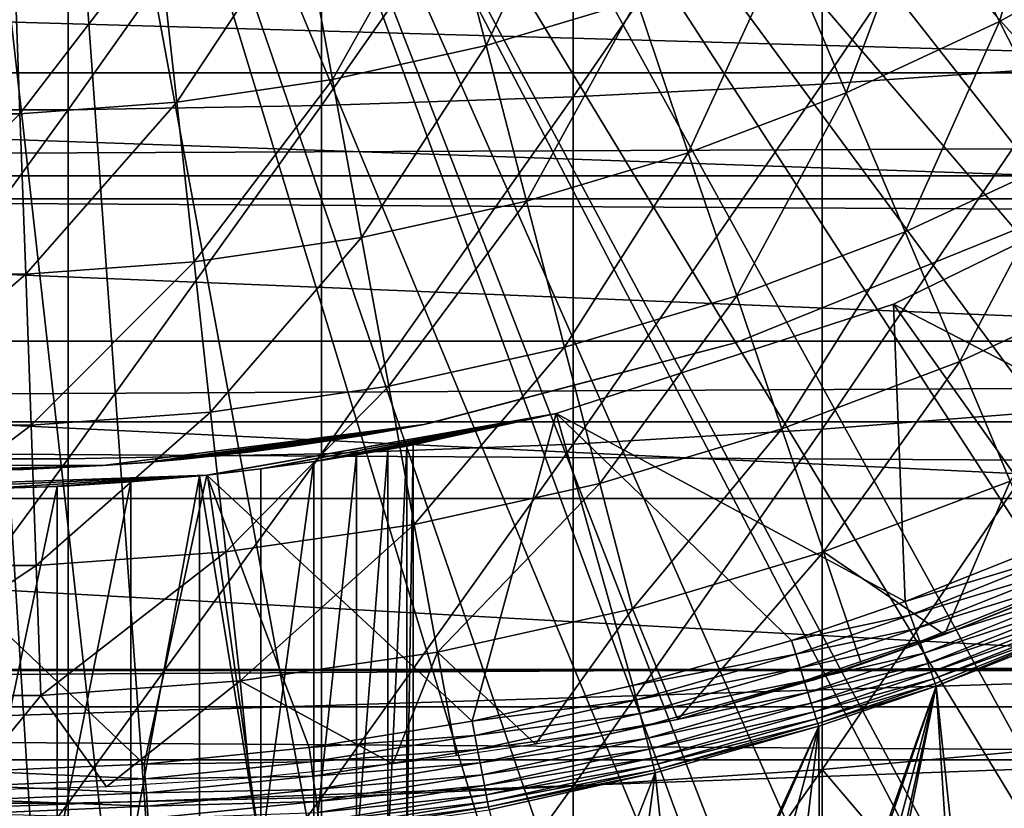
# Model space of a CAD drawing. Extents: x 0 to 340, y 0 to 1169.
# Drawn here: x 70 to 76, y 78 to 83 of the extents above; entities that cross this region are included whole.
import ezdxf

# ---------------------------------------------------------------- set-up
doc = ezdxf.new("R2010")
doc.units = 0
doc.header["$MEASUREMENT"] = 0
doc.layers.get('0').update_dxf_attribs({"linetype": 'CONTINUOUS'})

msp = doc.modelspace()

# ---------------------------------------------------------------- linework, layer by layer
for points in [[(73.054298, 88.138344, 0.052415), (84.095306, 81.703072, 0.052415), (72.81488, 87.624908, 0.052415)], [(73.054298, 88.138344, 0.052415), (84.537689, 82.595833, 0.052415), (84.095306, 81.703072, 0.052415)], [(72.81488, 87.624908, 0.052415), (83.116287, 80.009338, 0.052415), (72.489952, 87.160942, 0.052415)], [(72.81488, 87.624908, 0.052415), (84.095306, 81.703072, 0.052415), (83.618889, 80.836533, 0.052415)], [(72.81488, 87.624908, 0.052415), (83.618889, 80.836533, 0.052415), (83.116287, 80.009338, 0.052415)], [(72.489952, 87.160942, 0.052415), (82.541649, 79.1539, 0.052415), (72.089363, 86.760277, 0.052415)], [(72.489952, 87.160942, 0.052415), (83.116287, 80.009338, 0.052415), (82.541649, 79.1539, 0.052415)], [(72.089363, 86.760277, 0.052415), (80.213028, 76.415779, 0.052415), (71.625298, 86.435318, 0.052415)], [(72.089363, 86.760277, 0.052415), (82.541649, 79.1539, 0.052415), (82.018761, 78.446632, 0.052415)], [(72.089363, 86.760277, 0.052415), (82.018761, 78.446632, 0.052415), (81.472252, 77.769989, 0.052415)], [(81.472252, 77.769989, 0.052415), (80.811272, 77.026367, 0.052415), (72.089363, 86.760277, 0.052415)], [(72.089363, 86.760277, 0.052415), (80.811272, 77.026367, 0.052415), (80.213028, 76.415779, 0.052415)], [(71.625298, 86.435318, 0.052415), (78.100731, 74.656837, 0.052415), (71.11187, 86.195953, 0.052415)], [(78.882187, 75.24192, 0.052415), (78.100731, 74.656837, 0.052415), (71.625298, 86.435318, 0.052415)], [(71.625298, 86.435318, 0.052415), (80.213028, 76.415779, 0.052415), (79.502403, 75.759407, 0.052415)], [(71.625298, 86.435318, 0.052415), (79.502403, 75.759407, 0.052415), (78.882187, 75.24192, 0.052415)], [(71.11187, 86.195953, 0.052415), (75.842949, 73.33577, 0.052415), (70.564659, 86.049316, 0.052415)], [(71.11187, 86.195953, 0.052415), (78.100731, 74.656837, 0.052415), (77.493874, 74.250343, 0.052415)], [(71.11187, 86.195953, 0.052415), (77.493874, 74.250343, 0.052415), (77.36776, 74.17083, 0.052415)], [(77.36776, 74.17083, 0.052415), (76.614807, 73.729988, 0.052415), (71.11187, 86.195953, 0.052415)], [(71.11187, 86.195953, 0.052415), (76.614807, 73.729988, 0.052415), (76.05983, 73.44091, 0.052415)], [(71.11187, 86.195953, 0.052415), (76.05983, 73.44091, 0.052415), (75.842949, 73.33577, 0.052415)], [(70.564659, 86.049316, 0.052415), (71.563622, 72.091942, 0.052415), (70.000298, 85.999969, 0.052415)], [(70.564659, 86.049316, 0.052415), (75.842949, 73.33577, 0.052415), (75.053238, 72.9897, 0.052415)], [(75.053238, 72.9897, 0.052415), (74.589272, 72.812202, 0.052415), (70.564659, 86.049316, 0.052415)], [(70.564659, 86.049316, 0.052415), (74.589272, 72.812202, 0.052415), (73.088959, 72.3629, 0.052415)], [(70.564659, 86.049316, 0.052415), (73.088959, 72.3629, 0.052415), (71.563622, 72.091942, 0.052415)], [(70.000298, 85.999969, 0.052415), (71.563622, 72.091942, 0.052415), (70.874557, 72.028641, 0.052415)], [(70.000298, 85.999969, 0.052415), (70.874557, 72.028641, 0.052415), (70.000298, 71.999908, 0.052415)], [(74.852638, 84.156387, 87.464233), (74.852638, 82.230927, 86.981621), (76.205383, 84.234123, 87.121536)], [(76.205383, 84.234123, 87.121536), (74.852638, 82.230927, 86.981621), (76.205383, 82.323914, 86.642754)], [(73.480324, 84.09774, 87.722473), (73.480324, 82.160828, 87.236992), (74.852638, 84.156387, 87.464233)], [(74.852638, 84.156387, 87.464233), (73.480324, 82.160828, 87.236992), (74.852638, 82.230927, 86.981621)], [(72.093941, 84.058517, 87.89521), (72.093941, 82.113861, 87.407799), (73.480324, 84.09774, 87.722473)], [(73.480324, 84.09774, 87.722473), (72.093941, 82.113861, 87.407799), (73.480324, 82.160828, 87.236992)], [(70.69912, 84.038849, 87.98175), (70.69912, 82.090378, 87.493378), (72.093941, 84.058517, 87.89521)], [(72.093941, 84.058517, 87.89521), (70.69912, 82.090378, 87.493378), (72.093941, 82.113861, 87.407799)], [(69.301483, 84.038849, 87.98175), (69.301483, 82.090378, 87.493378), (70.69912, 84.038849, 87.98175)], [(70.69912, 84.038849, 87.98175), (69.301483, 82.090378, 87.493378), (70.69912, 82.090378, 87.493378)], [(76.18293, 83.786133, 56.977871), (75.828339, 82.576042, 57.776089), (75.426018, 83.364609, 56.977871)], [(76.18293, 83.786133, 56.977871), (76.641373, 83.028793, 57.776089), (75.828339, 82.576042, 57.776089)], [(73.000572, 82.44371, 56.977871), (72.765648, 83.348633, 56.238312), (73.530731, 83.577164, 56.238312)], [(73.000572, 82.44371, 56.977871), (73.530731, 83.577164, 56.238312), (73.830643, 82.691673, 56.977871)], [(72.154709, 82.256561, 56.977871), (71.986023, 83.17614, 56.238312), (72.765648, 83.348633, 56.238312)], [(72.154709, 82.256561, 56.977871), (72.765648, 83.348633, 56.238312), (73.000572, 82.44371, 56.977871)], [(75.426018, 83.364609, 56.977871), (74.984619, 82.183479, 57.776089), (74.640549, 82.999229, 56.977871)], [(75.426018, 83.364609, 56.977871), (75.828339, 82.576042, 57.776089), (74.984619, 82.183479, 57.776089)], [(71.297501, 82.131271, 56.977871), (71.19593, 83.060623, 56.238312), (71.986023, 83.17614, 56.238312)], [(71.297501, 82.131271, 56.977871), (71.986023, 83.17614, 56.238312), (72.154709, 82.256561, 56.977871)], [(70.433456, 82.068443, 56.977871), (70.399551, 83.002693, 56.238312), (71.19593, 83.060623, 56.238312)], [(70.433456, 82.068443, 56.977871), (71.19593, 83.060623, 56.238312), (71.297501, 82.131271, 56.977871)], [(76.206451, 81.834908, 58.629669), (75.828339, 82.576042, 57.776089), (76.641373, 83.028793, 57.776089)], [(69.567139, 82.068443, 56.977871), (70.399551, 83.002693, 56.238312), (70.433456, 82.068443, 56.977871)], [(74.640549, 82.999229, 56.977871), (74.114662, 81.853271, 57.776089), (73.830643, 82.691673, 56.977871)], [(74.640549, 82.999229, 56.977871), (74.984619, 82.183479, 57.776089), (74.114662, 81.853271, 57.776089)], [(59.529831, 82.887169, 76.370903), (80.470772, 82.887169, 76.370903), (80.127586, 82.292801, 77.361137)], [(59.529831, 82.887169, 76.370903), (80.127586, 82.292801, 77.361137), (59.873009, 82.292801, 77.361137)], [(41.067299, 81.726433, 74.18013), (298.933289, 81.726433, 74.18013), (298.933289, 82.826263, 72.609467)], [(41.067299, 81.726433, 74.18013), (298.933289, 82.826263, 72.609467), (41.067299, 82.826263, 72.609467)], [(41.067299, 82.826263, 61.60947), (298.933289, 82.826263, 61.60947), (298.933289, 81.726433, 60.038799)], [(41.067299, 82.826263, 61.60947), (298.933289, 81.726433, 60.038799), (41.067299, 81.726433, 60.038799)], [(73.830643, 82.691673, 56.977871), (73.223038, 81.586838, 57.776089), (73.000572, 82.44371, 56.977871)], [(73.830643, 82.691673, 56.977871), (74.114662, 81.853271, 57.776089), (73.223038, 81.586838, 57.776089)], [(75.307999, 81.416847, 58.629669), (74.984619, 82.183479, 57.776089), (75.828339, 82.576042, 57.776089)], [(75.307999, 81.416847, 58.629669), (75.828339, 82.576042, 57.776089), (76.206451, 81.834908, 58.629669)], [(73.000572, 82.44371, 56.977871), (72.314461, 81.385849, 57.776089), (72.154709, 82.256561, 56.977871)], [(73.000572, 82.44371, 56.977871), (73.223038, 81.586838, 57.776089), (72.314461, 81.385849, 57.776089)], [(74.852638, 82.230927, 86.981621), (74.852638, 80.328941, 86.413551), (76.205383, 82.323914, 86.642754)], [(76.205383, 82.323914, 86.642754), (74.852638, 80.328941, 86.413551), (76.205383, 80.436943, 86.079163)], [(59.873009, 82.292801, 77.361137), (80.127586, 82.292801, 77.361137), (79.727364, 81.599586, 78.284912)], [(59.873009, 82.292801, 77.361137), (79.727364, 81.599586, 78.284912), (60.273239, 81.599586, 78.284912)], [(72.154709, 82.256561, 56.977871), (71.393677, 81.251259, 57.776089), (71.297501, 82.131271, 56.977871)], [(72.154709, 82.256561, 56.977871), (72.314461, 81.385849, 57.776089), (71.393677, 81.251259, 57.776089)], [(73.480324, 82.160828, 87.236992), (73.480324, 80.24752, 86.66552), (74.852638, 82.230927, 86.981621)], [(74.852638, 82.230927, 86.981621), (73.480324, 80.24752, 86.66552), (74.852638, 80.328941, 86.413551)], [(72.093941, 82.113861, 87.407799), (72.093941, 80.193039, 86.834084), (73.480324, 82.160828, 87.236992)], [(73.480324, 82.160828, 87.236992), (72.093941, 80.193039, 86.834084), (73.480324, 80.24752, 86.66552)], [(74.381599, 81.065178, 58.629669), (74.114662, 81.853271, 57.776089), (74.984619, 82.183479, 57.776089)], [(74.381599, 81.065178, 58.629669), (74.984619, 82.183479, 57.776089), (75.307999, 81.416847, 58.629669)], [(71.297501, 82.131271, 56.977871), (70.465584, 81.183792, 57.776089), (70.433456, 82.068443, 56.977871)], [(71.297501, 82.131271, 56.977871), (71.393677, 81.251259, 57.776089), (70.465584, 81.183792, 57.776089)], [(70.69912, 82.090378, 87.493378), (70.69912, 80.165741, 86.918518), (72.093941, 82.113861, 87.407799)], [(72.093941, 82.113861, 87.407799), (70.69912, 80.165741, 86.918518), (72.093941, 80.193039, 86.834084)], [(69.301483, 82.090378, 87.493378), (69.301483, 80.165741, 86.918518), (70.69912, 82.090378, 87.493378)], [(70.69912, 82.090378, 87.493378), (69.301483, 80.165741, 86.918518), (70.69912, 80.165741, 86.918518)], [(70.433456, 82.068443, 56.977871), (70.465584, 81.183792, 57.776089), (69.535019, 81.183792, 57.776089)], [(70.433456, 82.068443, 56.977871), (69.535019, 81.183792, 57.776089), (69.567139, 82.068443, 56.977871)], [(76.992767, 80.112343, 50.052422), (77.000298, 81.875557, 50.052422), (75.244789, 81.019402, 50.052422)], [(75.244789, 81.019402, 5.052418), (75.244789, 81.019402, 50.052422), (77.000298, 81.875557, 5.052418)], [(77.000298, 81.875557, 5.052418), (75.244789, 81.019402, 50.052422), (77.000298, 81.875557, 50.052422)], [(73.432129, 80.781464, 58.629669), (73.223038, 81.586838, 57.776089), (74.114662, 81.853271, 57.776089)], [(73.432129, 80.781464, 58.629669), (74.114662, 81.853271, 57.776089), (74.381599, 81.065178, 58.629669)], [(75.609329, 80.702538, 59.535069), (75.307999, 81.416847, 58.629669), (76.206451, 81.834908, 58.629669)], [(75.609329, 80.702538, 59.535069), (76.206451, 81.834908, 58.629669), (76.5588, 81.144211, 59.535069)], [(41.067299, 80.370659, 75.53595), (298.933289, 80.370659, 75.53595), (298.933289, 81.726433, 74.18013)], [(41.067299, 80.370659, 75.53595), (298.933289, 81.726433, 74.18013), (41.067299, 81.726433, 74.18013)], [(41.067299, 81.726433, 60.038799), (298.933289, 81.726433, 60.038799), (298.933289, 80.370659, 58.68298)], [(41.067299, 81.726433, 60.038799), (298.933289, 80.370659, 58.68298), (41.067299, 80.370659, 58.68298)], [(60.273239, 81.599586, 78.284912), (79.727364, 81.599586, 78.284912), (79.27433, 80.814842, 79.13237)], [(60.273239, 81.599586, 78.284912), (79.27433, 80.814842, 79.13237), (60.726269, 80.814842, 79.13237)], [(72.464592, 80.567482, 58.629669), (72.314461, 81.385849, 57.776089), (73.223038, 81.586838, 57.776089)], [(72.464592, 80.567482, 58.629669), (73.223038, 81.586838, 57.776089), (73.432129, 80.781464, 58.629669)], [(74.380302, 80.808037, 58.901272), (74.380302, 80.808037, 14.10947), (76.031281, 81.476448, 14.10947)], [(74.380302, 80.808037, 58.901272), (76.031281, 81.476448, 14.10947), (76.031281, 81.476448, 58.901272)], [(71.484093, 80.424072, 58.629669), (71.393677, 81.251259, 57.776089), (72.314461, 81.385849, 57.776089)], [(71.484093, 80.424072, 58.629669), (72.314461, 81.385849, 57.776089), (72.464592, 80.567482, 58.629669)], [(74.630341, 80.330849, 59.535069), (74.381599, 81.065178, 58.629669), (75.307999, 81.416847, 58.629669)], [(74.630341, 80.330849, 59.535069), (75.307999, 81.416847, 58.629669), (75.609329, 80.702538, 59.535069)], [(70.495758, 80.35231, 58.629669), (70.465584, 81.183792, 57.776089), (71.393677, 81.251259, 57.776089)], [(70.495758, 80.35231, 58.629669), (71.393677, 81.251259, 57.776089), (71.484093, 80.424072, 58.629669)], [(69.504829, 80.35231, 58.629669), (69.535019, 81.183792, 57.776089), (70.465584, 81.183792, 57.776089)], [(69.504829, 80.35231, 58.629669), (70.465584, 81.183792, 57.776089), (70.495758, 80.35231, 58.629669)], [(75.88739, 80.04332, 60.488522), (75.609329, 80.702538, 59.535069), (76.5588, 81.144211, 59.535069)], [(73.626968, 80.031036, 59.535069), (73.432129, 80.781464, 58.629669), (74.381599, 81.065178, 58.629669)], [(73.626968, 80.031036, 59.535069), (74.381599, 81.065178, 58.629669), (74.630341, 80.330849, 59.535069)], [(73.387207, 80.41584, 50.052422), (75.308907, 79.379799, 50.052422), (75.244789, 81.019402, 50.052422)], [(73.387207, 80.41584, 5.052418), (73.387207, 80.41584, 50.052422), (75.244789, 81.019402, 5.052418)], [(75.244789, 81.019402, 5.052418), (73.387207, 80.41584, 50.052422), (75.244789, 81.019402, 50.052422)], [(75.244789, 81.019402, 50.052422), (75.308907, 79.379799, 50.052422), (76.164284, 79.721931, 50.052422)], [(75.244789, 81.019402, 50.052422), (76.164284, 79.721931, 50.052422), (76.992767, 80.112343, 50.052422)], [(60.726269, 80.814842, 79.13237), (79.27433, 80.814842, 79.13237), (78.773323, 79.947113, 79.894508)], [(60.726269, 80.814842, 79.13237), (78.773323, 79.947113, 79.894508), (61.22728, 79.947113, 79.894508)], [(72.697678, 80.364227, 24.72823), (74.380302, 80.808037, 58.901272), (72.65741, 80.356239, 25.088831)], [(72.65741, 80.356239, 25.088831), (74.380302, 80.808037, 58.901272), (72.65741, 80.356239, 58.901272)], [(74.380302, 80.808037, 14.10947), (72.689507, 80.362556, 24.36834), (72.65741, 80.356239, 24.1301)], [(74.380302, 80.808037, 14.10947), (72.65741, 80.356239, 24.1301), (72.65741, 80.356239, 14.10947)], [(72.697678, 80.364227, 24.72823), (72.689507, 80.362556, 24.36834), (74.380302, 80.808037, 14.10947)], [(72.697678, 80.364227, 24.72823), (74.380302, 80.808037, 14.10947), (74.380302, 80.808037, 58.901272)], [(72.6045, 79.804779, 59.535069), (72.464592, 80.567482, 58.629669), (73.432129, 80.781464, 58.629669)], [(72.6045, 79.804779, 59.535069), (73.432129, 80.781464, 58.629669), (73.626968, 80.031036, 59.535069)], [(74.859871, 79.653137, 60.488522), (74.630341, 80.330849, 59.535069), (75.609329, 80.702538, 59.535069)], [(74.859871, 79.653137, 60.488522), (75.609329, 80.702538, 59.535069), (75.88739, 80.04332, 60.488522)], [(71.568329, 79.653381, 59.535069), (71.484093, 80.424072, 58.629669), (72.464592, 80.567482, 58.629669)], [(71.568329, 79.653381, 59.535069), (72.464592, 80.567482, 58.629669), (72.6045, 79.804779, 59.535069)], [(70.523903, 79.577454, 59.535069), (70.495758, 80.35231, 58.629669), (71.484093, 80.424072, 58.629669)], [(70.523903, 79.577454, 59.535069), (71.484093, 80.424072, 58.629669), (71.568329, 79.653381, 59.535069)], [(72.924294, 78.719971, 50.052422), (73.387207, 80.41584, 50.052422), (71.463699, 80.076691, 50.052422)], [(71.463699, 80.076691, 5.052418), (71.463966, 80.076691, 12.50355), (73.387207, 80.41584, 5.052418)], [(73.387207, 80.41584, 50.052422), (71.761238, 80.111153, 36.365299), (71.463699, 80.076691, 50.052422)], [(73.387207, 80.41584, 5.052418), (71.463966, 80.076691, 12.50355), (71.491524, 80.079559, 12.52257)], [(73.387207, 80.41584, 5.052418), (71.491524, 80.079559, 12.52257), (71.785721, 80.11425, 12.76237)], [(73.387207, 80.41584, 50.052422), (72.052063, 80.151077, 36.04937), (71.761238, 80.111153, 36.365299)], [(73.387207, 80.41584, 5.052418), (71.785721, 80.11425, 12.76237), (72.043312, 80.149773, 13.04429)], [(72.043312, 80.149773, 13.04429), (72.1064, 80.159309, 13.12783), (73.387207, 80.41584, 5.052418)], [(72.286926, 80.18792, 35.68988), (72.052063, 80.151077, 36.04937), (73.387207, 80.41584, 50.052422)], [(73.387207, 80.41584, 5.052418), (72.1064, 80.159309, 13.12783), (72.305779, 80.191139, 13.45044)], [(73.387207, 80.41584, 50.052422), (72.459419, 80.217598, 35.296631), (72.286926, 80.18792, 35.68988)], [(73.387207, 80.41584, 5.052418), (72.305779, 80.191139, 13.45044), (72.45668, 80.217117, 13.80025)], [(72.45668, 80.217117, 13.80025), (72.49086, 80.22332, 13.90601), (73.387207, 80.41584, 5.052418)], [(73.387207, 80.41584, 50.052422), (72.564842, 80.236794, 34.88036), (72.459419, 80.217598, 35.296631)], [(73.387207, 80.41584, 5.052418), (72.49086, 80.22332, 13.90601), (72.572647, 80.238342, 14.27422)], [(72.600304, 80.243469, 34.452419), (72.564842, 80.236794, 34.88036), (73.387207, 80.41584, 50.052422)], [(73.387207, 80.41584, 5.052418), (72.572647, 80.238342, 14.27422), (72.600304, 80.243469, 14.65242)], [(72.600304, 80.243469, 14.65242), (72.600304, 80.243469, 34.452419), (73.387207, 80.41584, 5.052418)], [(73.387207, 80.41584, 5.052418), (72.600304, 80.243469, 34.452419), (73.387207, 80.41584, 50.052422)], [(73.809532, 78.916786, 50.052422), (73.387207, 80.41584, 50.052422), (72.924294, 78.719971, 50.052422)], [(73.809532, 78.916786, 50.052422), (74.682243, 79.165703, 50.052422), (73.387207, 80.41584, 50.052422)], [(73.387207, 80.41584, 50.052422), (74.682243, 79.165703, 50.052422), (75.308907, 79.379799, 50.052422)], [(74.852638, 80.328941, 86.413551), (74.852638, 78.45414, 85.761139), (76.205383, 80.436943, 86.079163)], [(76.205383, 80.436943, 86.079163), (74.852638, 78.45414, 85.761139), (76.205383, 78.577042, 85.431908)], [(41.067299, 78.799957, 76.63575), (298.933289, 78.799957, 76.63575), (298.933289, 80.370659, 75.53595)], [(41.067299, 78.799957, 76.63575), (298.933289, 80.370659, 75.53595), (41.067299, 80.370659, 75.53595)], [(41.067299, 80.370659, 58.68298), (298.933289, 80.370659, 58.68298), (298.933289, 78.799957, 57.583191)], [(41.067299, 80.370659, 58.68298), (298.933289, 78.799957, 57.583191), (41.067299, 78.799957, 57.583191)], [(72.65741, 80.356239, 14.10947), (71.219208, 80.153473, 22.20026), (70.890869, 80.128548, 14.10947)], [(70.890869, 80.128548, 58.901272), (70.890869, 80.128548, 27.15836), (72.65741, 80.356239, 58.901272)], [(72.65741, 80.356239, 58.901272), (70.890869, 80.128548, 27.15836), (71.109154, 80.144287, 27.07126)], [(72.65741, 80.356239, 58.901272), (71.109154, 80.144287, 27.07126), (71.32032, 80.162758, 26.96479)], [(72.65741, 80.356239, 14.10947), (71.487717, 80.17981, 22.356119), (71.219208, 80.153473, 22.20026)], [(71.32032, 80.162758, 26.96479), (71.707047, 80.205078, 26.70159), (72.65741, 80.356239, 58.901272)], [(71.708191, 80.205322, 22.518259), (71.487717, 80.17981, 22.356119), (72.65741, 80.356239, 14.10947)], [(72.65741, 80.356239, 58.901272), (71.707047, 80.205078, 26.70159), (71.937988, 80.235718, 26.489719)], [(72.65741, 80.356239, 14.10947), (71.886147, 80.228447, 22.677219), (71.708191, 80.205322, 22.518259)], [(72.65741, 80.356239, 14.10947), (72.160202, 80.268738, 22.98934), (71.886147, 80.228447, 22.677219)], [(72.65741, 80.356239, 58.901272), (71.937988, 80.235718, 26.489719), (72.204521, 80.275887, 26.16876)], [(72.333923, 80.297234, 23.25145), (72.160202, 80.268738, 22.98934), (72.65741, 80.356239, 14.10947)], [(72.204521, 80.275887, 26.16876), (72.333138, 80.297112, 25.968821), (72.65741, 80.356239, 58.901272)], [(72.65741, 80.356239, 58.901272), (72.333138, 80.297112, 25.968821), (72.45887, 80.319168, 25.72546)], [(72.533447, 80.332764, 23.675051), (72.333923, 80.297234, 23.25145), (72.65741, 80.356239, 14.10947)], [(72.65741, 80.356239, 58.901272), (72.45887, 80.319168, 25.72546), (72.571297, 80.33979, 25.434071)], [(72.65741, 80.356239, 14.10947), (72.605148, 80.34623, 23.899), (72.533447, 80.332764, 23.675051)], [(72.65741, 80.356239, 25.088831), (72.65741, 80.356239, 58.901272), (72.571297, 80.33979, 25.434071)], [(72.65741, 80.356239, 14.10947), (72.65741, 80.356239, 24.1301), (72.605148, 80.34623, 23.899)], [(69.476707, 79.577454, 59.535069), (69.504829, 80.35231, 58.629669), (70.495758, 80.35231, 58.629669)], [(69.476707, 79.577454, 59.535069), (70.495758, 80.35231, 58.629669), (70.523903, 79.577454, 59.535069)], [(73.480324, 80.24752, 86.66552), (73.480324, 78.361633, 86.009232), (74.852638, 80.328941, 86.413551)], [(74.852638, 80.328941, 86.413551), (73.480324, 78.361633, 86.009232), (74.852638, 78.45414, 85.761139)], [(73.806763, 79.338547, 60.488522), (73.626968, 80.031036, 59.535069), (74.630341, 80.330849, 59.535069)], [(73.806763, 79.338547, 60.488522), (74.630341, 80.330849, 59.535069), (74.859871, 79.653137, 60.488522)], [(72.093941, 80.193039, 86.834084), (72.093941, 78.299637, 86.175179), (73.480324, 80.24752, 86.66552)], [(73.480324, 80.24752, 86.66552), (72.093941, 78.299637, 86.175179), (73.480324, 78.361633, 86.009232)], [(70.69912, 80.165741, 86.918518), (70.69912, 78.268646, 86.258324), (72.093941, 80.193039, 86.834084)], [(72.093941, 80.193039, 86.834084), (70.69912, 78.268646, 86.258324), (72.093941, 78.299637, 86.175179)], [(72.286926, 77.999947, 35.68988), (72.286926, 80.18792, 35.68988), (72.459419, 80.217598, 35.296631)], [(72.286926, 77.999947, 35.68988), (72.459419, 80.217598, 35.296631), (72.459419, 77.999947, 35.296631)], [(72.459419, 77.999947, 35.296631), (72.459419, 80.217598, 35.296631), (72.564842, 80.236794, 34.88036)], [(72.459419, 77.999947, 35.296631), (72.564842, 80.236794, 34.88036), (72.564842, 77.999947, 34.88036)], [(72.564842, 77.999947, 34.88036), (72.564842, 80.236794, 34.88036), (72.600304, 80.243469, 34.452419)], [(72.564842, 77.999947, 34.88036), (72.600304, 80.243469, 34.452419), (72.600304, 77.999947, 34.452419)], [(72.600304, 77.999947, 34.452419), (72.600304, 80.243469, 34.452419), (72.600304, 77.999947, 14.65242)], [(72.600304, 77.999947, 14.65242), (72.600304, 80.243469, 34.452419), (72.600304, 80.243469, 14.65242)], [(69.301483, 80.165741, 86.918518), (69.301483, 78.268646, 86.258324), (70.69912, 80.165741, 86.918518)], [(70.69912, 80.165741, 86.918518), (69.301483, 78.268646, 86.258324), (70.69912, 78.268646, 86.258324)], [(70.890869, 80.128548, 14.10947), (71.219208, 80.153473, 22.20026), (70.890869, 80.128548, 22.06057)], [(71.761238, 77.999947, 36.365299), (72.052063, 80.151077, 36.04937), (72.052063, 77.999947, 36.04937)], [(71.761238, 77.999947, 36.365299), (71.761238, 80.111153, 36.365299), (72.052063, 80.151077, 36.04937)], [(72.052063, 77.999947, 36.04937), (72.052063, 80.151077, 36.04937), (72.286926, 80.18792, 35.68988)], [(72.052063, 77.999947, 36.04937), (72.286926, 80.18792, 35.68988), (72.286926, 77.999947, 35.68988)], [(69.109718, 80.128548, 58.901272), (69.859192, 80.100662, 27.305771), (70.890869, 80.128548, 58.901272)], [(70.890869, 80.128548, 58.901272), (69.859192, 80.100662, 27.305771), (70.113579, 80.100418, 27.307091)], [(70.890869, 80.128548, 14.10947), (70.452118, 80.10733, 21.94754), (70.000298, 80.099937, 14.10947)], [(70.000298, 80.099937, 14.10947), (70.452118, 80.10733, 21.94754), (70.000298, 80.099937, 21.90946)], [(70.890869, 80.128548, 58.901272), (70.113579, 80.100418, 27.307091), (70.453522, 80.10733, 27.27116)], [(70.890869, 80.128548, 14.10947), (70.890869, 80.128548, 22.06057), (70.452118, 80.10733, 21.94754)], [(70.453522, 80.10733, 27.27116), (70.890869, 80.128548, 27.15836), (70.890869, 80.128548, 58.901272)], [(71.463699, 80.076691, 50.052422), (71.761238, 80.111153, 36.365299), (71.466003, 80.076927, 36.599911)], [(71.761238, 77.999947, 36.365299), (71.466003, 80.076927, 36.599911), (71.761238, 80.111153, 36.365299)], [(69.511703, 80.008507, 50.052422), (71.11882, 78.483459, 50.052422), (71.463699, 80.076691, 50.052422)], [(69.837761, 80.000877, 12.0575), (71.463699, 80.076691, 5.052418), (69.511703, 80.008507, 5.052418)], [(71.463699, 80.076691, 50.052422), (70.215012, 80.001587, 37.043541), (69.511703, 80.008507, 50.052422)], [(70.214508, 80.001587, 12.06126), (71.463699, 80.076691, 5.052418), (69.837761, 80.000877, 12.0575)], [(70.214508, 80.001587, 12.06126), (70.588943, 80.012321, 12.11993), (71.463699, 80.076691, 5.052418)], [(71.463699, 80.076691, 50.052422), (70.638557, 80.014473, 36.972858), (70.215012, 80.001587, 37.043541)], [(71.463699, 80.076691, 5.052418), (70.588943, 80.012321, 12.11993), (70.709351, 80.017921, 12.15097)], [(71.044708, 80.039017, 36.833431), (70.638557, 80.014473, 36.972858), (71.463699, 80.076691, 50.052422)], [(71.044708, 80.039017, 36.833431), (71.044708, 77.999947, 36.833431), (70.638557, 77.999947, 36.972858)], [(71.044708, 80.039017, 36.833431), (70.638557, 77.999947, 36.972858), (70.638557, 80.014473, 36.972858)], [(71.463699, 80.076691, 5.052418), (70.709351, 80.017921, 12.15097), (71.06411, 80.040451, 12.28001)], [(71.422371, 80.072403, 36.629051), (71.044708, 80.039017, 36.833431), (71.463699, 80.076691, 50.052422)], [(71.422371, 80.072403, 36.629051), (71.422371, 77.999947, 36.629051), (71.044708, 77.999947, 36.833431)], [(71.422371, 80.072403, 36.629051), (71.044708, 77.999947, 36.833431), (71.044708, 80.039017, 36.833431)], [(71.06411, 80.040451, 12.28001), (71.39843, 80.069901, 12.46034), (71.463699, 80.076691, 5.052418)], [(71.463699, 80.076691, 50.052422), (71.11882, 78.483459, 50.052422), (72.027206, 78.575371, 50.052422)], [(71.463699, 80.076691, 5.052418), (71.39843, 80.069901, 12.46034), (71.463966, 80.076691, 12.50355)], [(71.422371, 80.072403, 36.629051), (71.466003, 80.076927, 36.599911), (71.761238, 77.999947, 36.365299)], [(71.463699, 80.076691, 50.052422), (71.466003, 80.076927, 36.599911), (71.422371, 80.072403, 36.629051)], [(71.761238, 77.999947, 36.365299), (71.422371, 77.999947, 36.629051), (71.422371, 80.072403, 36.629051)], [(71.463699, 80.076691, 50.052422), (72.027206, 78.575371, 50.052422), (72.924294, 78.719971, 50.052422)], [(72.733597, 79.101196, 60.488522), (72.6045, 79.804779, 59.535069), (73.626968, 80.031036, 59.535069)], [(72.733597, 79.101196, 60.488522), (73.626968, 80.031036, 59.535069), (73.806763, 79.338547, 60.488522)], [(75.88739, 80.04332, 60.488522), (75.525871, 79.197647, 61.486061), (74.859871, 79.653137, 60.488522)], [(75.88739, 80.04332, 60.488522), (76.140999, 79.442017, 61.486061), (75.525871, 79.197647, 61.486061)], [(69.511703, 80.008507, 50.052422), (70.199654, 78.444839, 50.052422), (71.11882, 78.483459, 50.052422)], [(70.638557, 80.014473, 36.972858), (70.638557, 77.999947, 36.972858), (70.215012, 77.999947, 37.043541)], [(70.638557, 80.014473, 36.972858), (70.215012, 77.999947, 37.043541), (70.215012, 80.001587, 37.043541)], [(61.22728, 79.947113, 79.894508), (78.773323, 79.947113, 79.894508), (78.229637, 79.005478, 80.563263)], [(61.22728, 79.947113, 79.894508), (78.229637, 79.005478, 80.563263), (61.770962, 79.005478, 80.563263)], [(71.646057, 78.942177, 60.488522), (71.568329, 79.653381, 59.535069), (72.6045, 79.804779, 59.535069)], [(71.646057, 78.942177, 60.488522), (72.6045, 79.804779, 59.535069), (72.733597, 79.101196, 60.488522)], [(76.196663, 79.647537, 50.045792), (76.164284, 79.721931, 50.052422), (75.308907, 79.379799, 50.052422)], [(70.54985, 78.862427, 60.488522), (70.523903, 79.577454, 59.535069), (71.568329, 79.653381, 59.535069)], [(70.54985, 78.862427, 60.488522), (71.568329, 79.653381, 59.535069), (71.646057, 78.942177, 60.488522)], [(74.859871, 79.653137, 60.488522), (74.05732, 78.729752, 61.486061), (73.806763, 79.338547, 60.488522)], [(74.859871, 79.653137, 60.488522), (75.069206, 79.035156, 61.486061), (74.05732, 78.729752, 61.486061)], [(74.859871, 79.653137, 60.488522), (75.525871, 79.197647, 61.486061), (75.069206, 79.035156, 61.486061)], [(76.196663, 79.647537, 50.045792), (75.308907, 79.379799, 50.052422), (75.3367, 79.303741, 50.04583)], [(75.3367, 79.303741, 50.04583), (76.228188, 79.57518, 50.026081), (76.196663, 79.647537, 50.045792)], [(69.450752, 78.862427, 60.488522), (69.476707, 79.577454, 59.535069), (70.523903, 79.577454, 59.535069)], [(69.450752, 78.862427, 60.488522), (70.523903, 79.577454, 59.535069), (70.54985, 78.862427, 60.488522)], [(75.3367, 79.303741, 50.04583), (75.363762, 79.229713, 50.02623), (76.228188, 79.57518, 50.026081)], [(75.363762, 79.229713, 50.02623), (76.258018, 79.506638, 49.99382), (76.228188, 79.57518, 50.026081)], [(75.363762, 79.229713, 50.02623), (75.389381, 79.159737, 49.994141), (76.258018, 79.506638, 49.99382)], [(75.389381, 79.159737, 49.994141), (76.28537, 79.44381, 49.949848), (76.258018, 79.506638, 49.99382)], [(75.525871, 79.197647, 61.78056), (75.525871, 79.197647, 61.486061), (76.28315, 79.502823, 61.990681)], [(76.28315, 79.502823, 61.990681), (75.525871, 79.197647, 61.486061), (76.140999, 79.442017, 61.486061)], [(75.389381, 79.159737, 49.994141), (75.41288, 79.095482, 49.950401), (76.28537, 79.44381, 49.949848)], [(75.41288, 79.095482, 49.950401), (76.309502, 79.388382, 49.895351), (76.28537, 79.44381, 49.949848)], [(75.3367, 79.303741, 50.04583), (75.308907, 79.379799, 50.052422), (74.682243, 79.165703, 50.052422)], [(75.41288, 79.095482, 49.950401), (75.433632, 79.038742, 49.896172), (76.309502, 79.388382, 49.895351)], [(75.433632, 79.038742, 49.896172), (76.329788, 79.341766, 49.831749), (76.309502, 79.388382, 49.895351)], [(73.806763, 79.338547, 60.488522), (73.273262, 78.592903, 61.405891), (72.733597, 79.101196, 60.488522)], [(73.806763, 79.338547, 60.488522), (74.05732, 78.729752, 61.486061), (73.273262, 78.592903, 61.405891)], [(75.433632, 79.038742, 49.896172), (75.451088, 78.990936, 49.832878), (76.329788, 79.341766, 49.831749)], [(75.451088, 78.990936, 49.832878), (76.345688, 79.305168, 49.76075), (76.329788, 79.341766, 49.831749)], [(75.3367, 79.303741, 50.04583), (74.682243, 79.165703, 50.052422), (74.706703, 79.088814, 50.045849)], [(74.706703, 79.088814, 50.045849), (75.363762, 79.229713, 50.02623), (75.3367, 79.303741, 50.04583)], [(75.451088, 78.990936, 49.832878), (75.464813, 78.953499, 49.762192), (76.345688, 79.305168, 49.76075)], [(75.464813, 78.953499, 49.762192), (76.356781, 79.279778, 49.684231), (76.345688, 79.305168, 49.76075)], [(75.464813, 78.953499, 49.762192), (75.474411, 78.927277, 49.68597), (76.356781, 79.279778, 49.684231)], [(76.356781, 79.279778, 49.684231), (75.474411, 78.927277, 49.68597), (75.47966, 78.912849, 49.606239)], [(75.47966, 78.912849, 49.606239), (76.22921, 79.208611, 49.604542), (76.356781, 79.279778, 49.684231)], [(74.706703, 79.088814, 50.045849), (74.730499, 79.013817, 50.026321), (75.363762, 79.229713, 50.02623)], [(74.730499, 79.013817, 50.026321), (75.389381, 79.159737, 49.994141), (75.363762, 79.229713, 50.02623)], [(74.706703, 79.088814, 50.045849), (74.682243, 79.165703, 50.052422), (73.809532, 78.916786, 50.052422)], [(74.80146, 78.947067, 61.618858), (75.069206, 79.035156, 61.486061), (75.525871, 79.197647, 61.78056)], [(75.525871, 79.197647, 61.78056), (75.069206, 79.035156, 61.486061), (75.525871, 79.197647, 61.486061)], [(76.05983, 73.44091, 0.052415), (76.22921, 79.208611, 49.604542), (75.47966, 78.912849, 49.606239)], [(74.730499, 79.013817, 50.026321), (74.753036, 78.94278, 49.994339), (75.389381, 79.159737, 49.994141)], [(74.753036, 78.94278, 49.994339), (75.41288, 79.095482, 49.950401), (75.389381, 79.159737, 49.994141)], [(72.733597, 79.101196, 60.488522), (72.487152, 78.485008, 61.344551), (71.646057, 78.942177, 60.488522)], [(72.733597, 79.101196, 60.488522), (72.838692, 78.529602, 61.36972), (72.487152, 78.485008, 61.344551)], [(72.733597, 79.101196, 60.488522), (73.273262, 78.592903, 61.405891), (72.838692, 78.529602, 61.36972)], [(74.706703, 79.088814, 50.045849), (73.809532, 78.916786, 50.052422), (73.829353, 78.838593, 50.045879)], [(73.829353, 78.838593, 50.045879), (74.730499, 79.013817, 50.026321), (74.706703, 79.088814, 50.045849)], [(74.753036, 78.94278, 49.994339), (74.773712, 78.877693, 49.950748), (75.41288, 79.095482, 49.950401)], [(74.773712, 78.877693, 49.950748), (75.433632, 79.038742, 49.896172), (75.41288, 79.095482, 49.950401)], [(61.770962, 79.005478, 80.563263), (78.229637, 79.005478, 80.563263), (78.226479, 79, 80.566742)], [(61.770962, 79.005478, 80.563263), (78.226479, 79, 80.566742), (61.77412, 79, 80.566742)], [(73.829353, 78.838593, 50.045879), (73.84864, 78.762527, 50.026428), (74.730499, 79.013817, 50.026321)], [(73.84864, 78.762527, 50.026428), (74.753036, 78.94278, 49.994339), (74.730499, 79.013817, 50.026321)], [(74.80146, 78.947067, 61.618858), (74.05732, 78.729752, 61.486061), (75.069206, 79.035156, 61.486061)], [(74.773712, 78.877693, 49.950748), (74.791992, 78.820107, 49.89669), (75.433632, 79.038742, 49.896172)], [(74.791992, 78.820107, 49.89669), (75.451088, 78.990936, 49.832878), (75.433632, 79.038742, 49.896172)], [(78.226479, 79, 80.566742), (62.640148, 78.507179, 80.861923), (61.77412, 79, 80.566742)], [(78.226479, 79, 80.566742), (77.360451, 78.507179, 80.861923), (62.640148, 78.507179, 80.861923)], [(74.791992, 78.820107, 49.89669), (74.807381, 78.771713, 49.833591), (75.451088, 78.990936, 49.832878)], [(74.807381, 78.771713, 49.833591), (75.464813, 78.953499, 49.762192), (75.451088, 78.990936, 49.832878)], [(74.807381, 78.771713, 49.833591), (74.819489, 78.733559, 49.7631), (75.464813, 78.953499, 49.762192)], [(74.819489, 78.733559, 49.7631), (75.474411, 78.927277, 49.68597), (75.464813, 78.953499, 49.762192)], [(71.646057, 78.942177, 60.488522), (70.910172, 78.357582, 61.273998), (70.54985, 78.862427, 60.488522)], [(71.646057, 78.942177, 60.488522), (71.699341, 78.40657, 61.300861), (70.910172, 78.357582, 61.273998)], [(71.646057, 78.942177, 60.488522), (72.487152, 78.485008, 61.344551), (71.699341, 78.40657, 61.300861)], [(73.829353, 78.838593, 50.045879), (73.809532, 78.916786, 50.052422), (72.924294, 78.719971, 50.052422)], [(73.84864, 78.762527, 50.026428), (73.86692, 78.690529, 49.994572), (74.753036, 78.94278, 49.994339)], [(73.86692, 78.690529, 49.994572), (74.773712, 78.877693, 49.950748), (74.753036, 78.94278, 49.994339)], [(74.819489, 78.733559, 49.7631), (74.82798, 78.706863, 49.68708), (75.474411, 78.927277, 49.68597)], [(75.47966, 78.912849, 49.606239), (75.474411, 78.927277, 49.68597), (74.82798, 78.706863, 49.68708)], [(75.47966, 78.912849, 49.606239), (74.82798, 78.706863, 49.68708), (74.832657, 78.692078, 49.607521)], [(74.832657, 78.692078, 49.607521), (74.838737, 77.116608, 36.064701), (75.47966, 78.912849, 49.606239)], [(75.47966, 78.912849, 49.606239), (74.838737, 77.116608, 36.064701), (74.864891, 77.116127, 35.98402)], [(75.47966, 78.912849, 49.606239), (74.864891, 77.116127, 35.98402), (74.995201, 77.102661, 35.482422)], [(74.995201, 77.102661, 35.482422), (75.073792, 77.07119, 34.971699), (75.47966, 78.912849, 49.606239)], [(75.47966, 78.912849, 49.606239), (75.073792, 77.07119, 34.971699), (75.100304, 77.020287, 34.452419)], [(75.842949, 73.33577, 0.052415), (75.47966, 78.912849, 49.606239), (75.100304, 77.020287, 34.452419)], [(76.05983, 73.44091, 0.052415), (75.47966, 78.912849, 49.606239), (75.842949, 73.33577, 0.052415)], [(70.54985, 78.862427, 60.488522), (70.120087, 78.33815, 61.26347), (69.450752, 78.862427, 60.488522)], [(70.54985, 78.862427, 60.488522), (70.910172, 78.357582, 61.273998), (70.120087, 78.33815, 61.26347)], [(73.829353, 78.838593, 50.045879), (72.924294, 78.719971, 50.052422), (72.93943, 78.640938, 50.045898)], [(72.93943, 78.640938, 50.045898), (73.84864, 78.762527, 50.026428), (73.829353, 78.838593, 50.045879)], [(73.86692, 78.690529, 49.994572), (73.883682, 78.624367, 49.95116), (74.773712, 78.877693, 49.950748)], [(73.883682, 78.624367, 49.95116), (74.791992, 78.820107, 49.89669), (74.773712, 78.877693, 49.950748)], [(41.067299, 77.062134, 77.446083), (298.933289, 77.062134, 77.446083), (298.933289, 78.799957, 76.63575)], [(41.067299, 77.062134, 77.446083), (298.933289, 78.799957, 76.63575), (41.067299, 78.799957, 76.63575)], [(41.067299, 78.799957, 57.583191), (298.933289, 78.799957, 57.583191), (298.933289, 77.062134, 56.77285)], [(41.067299, 78.799957, 57.583191), (298.933289, 77.062134, 56.77285), (41.067299, 77.062134, 56.77285)], [(73.883682, 78.624367, 49.95116), (73.898521, 78.565842, 49.897308), (74.791992, 78.820107, 49.89669)], [(73.898521, 78.565842, 49.897308), (74.807381, 78.771713, 49.833591), (74.791992, 78.820107, 49.89669)], [(72.93943, 78.640938, 50.045898), (72.954178, 78.563927, 50.026508), (73.84864, 78.762527, 50.026428)], [(72.954178, 78.563927, 50.026508), (73.86692, 78.690529, 49.994572), (73.84864, 78.762527, 50.026428)], [(73.898521, 78.565842, 49.897308), (73.911018, 78.516602, 49.834431), (74.807381, 78.771713, 49.833591)], [(73.911018, 78.516602, 49.834431), (74.819489, 78.733559, 49.7631), (74.807381, 78.771713, 49.833591)], [(73.911018, 78.516602, 49.834431), (73.920868, 78.477737, 49.764179), (74.819489, 78.733559, 49.7631)], [(73.920868, 78.477737, 49.764179), (74.82798, 78.706863, 49.68708), (74.819489, 78.733559, 49.7631)], [(72.93943, 78.640938, 50.045898), (72.924294, 78.719971, 50.052422), (72.027206, 78.575371, 50.052422)], [(72.954178, 78.563927, 50.026508), (72.968147, 78.490967, 49.99477), (73.86692, 78.690529, 49.994572)], [(72.968147, 78.490967, 49.99477), (73.883682, 78.624367, 49.95116), (73.86692, 78.690529, 49.994572)], [(73.920868, 78.477737, 49.764179), (73.927803, 78.450317, 49.688389), (74.82798, 78.706863, 49.68708)], [(74.832657, 78.692078, 49.607521), (74.82798, 78.706863, 49.68708), (73.927803, 78.450317, 49.688389)], [(74.832657, 78.692078, 49.607521), (73.927803, 78.450317, 49.688389), (73.931641, 78.435181, 49.609039)], [(73.931641, 78.435181, 49.609039), (74.080528, 77.052467, 37.5121), (74.832657, 78.692078, 49.607521)], [(74.832657, 78.692078, 49.607521), (74.080528, 77.052467, 37.5121), (74.116417, 77.05677, 37.463661)], [(74.832657, 78.692078, 49.607521), (74.116417, 77.05677, 37.463661), (74.405411, 77.089546, 37.022442)], [(74.405411, 77.089546, 37.022442), (74.646378, 77.110413, 36.55574), (74.832657, 78.692078, 49.607521)], [(74.832657, 78.692078, 49.607521), (74.646378, 77.110413, 36.55574), (74.838737, 77.116608, 36.064701)], [(72.93943, 78.640938, 50.045898), (72.027206, 78.575371, 50.052422), (72.037659, 78.495621, 50.04591)], [(72.037659, 78.495621, 50.04591), (72.954178, 78.563927, 50.026508), (72.93943, 78.640938, 50.045898)], [(72.968147, 78.490967, 49.99477), (72.980972, 78.424103, 49.951488), (73.883682, 78.624367, 49.95116)], [(72.980972, 78.424103, 49.951488), (73.898521, 78.565842, 49.897308), (73.883682, 78.624367, 49.95116)], [(72.037659, 78.495621, 50.04591), (72.027206, 78.575371, 50.052422), (71.11882, 78.483459, 50.052422)], [(76.201012, 76.866753, 84.753967), (76.205383, 78.577042, 85.431908), (74.852638, 78.45414, 85.761139)], [(72.037659, 78.495621, 50.04591), (72.047829, 78.418022, 50.026581), (72.954178, 78.563927, 50.026508)], [(72.047829, 78.418022, 50.026581), (72.968147, 78.490967, 49.99477), (72.954178, 78.563927, 50.026508)], [(72.980972, 78.424103, 49.951488), (72.992317, 78.364853, 49.8978), (73.898521, 78.565842, 49.897308)], [(72.992317, 78.364853, 49.8978), (73.911018, 78.516602, 49.834431), (73.898521, 78.565842, 49.897308)], [(72.992317, 78.364853, 49.8978), (73.001892, 78.314903, 49.83511), (73.911018, 78.516602, 49.834431)], [(73.001892, 78.314903, 49.83511), (73.920868, 78.477737, 49.764179), (73.911018, 78.516602, 49.834431)], [(77.360451, 78.507179, 80.861923), (63.506168, 77.999947, 81.131439), (62.640148, 78.507179, 80.861923)], [(77.360451, 78.507179, 80.861923), (76.494431, 77.999947, 81.131439), (63.506168, 77.999947, 81.131439)], [(71.12455, 78.403351, 50.045921), (71.11882, 78.483459, 50.052422), (70.199654, 78.444839, 50.052422)], [(72.037659, 78.495621, 50.04591), (71.11882, 78.483459, 50.052422), (71.12455, 78.403351, 50.045921)], [(71.12455, 78.403351, 50.045921), (72.047829, 78.418022, 50.026581), (72.037659, 78.495621, 50.04591)], [(72.047829, 78.418022, 50.026581), (72.057472, 78.34446, 49.994911), (72.968147, 78.490967, 49.99477)], [(72.057472, 78.34446, 49.994911), (72.980972, 78.424103, 49.951488), (72.968147, 78.490967, 49.99477)], [(73.001892, 78.314903, 49.83511), (73.009438, 78.275436, 49.765049), (73.920868, 78.477737, 49.764179)], [(73.009438, 78.275436, 49.765049), (73.927803, 78.450317, 49.688389), (73.920868, 78.477737, 49.764179)], [(71.12455, 78.403351, 50.045921), (70.199654, 78.444839, 50.052422), (70.200668, 78.364487, 50.045929)], [(71.12455, 78.403351, 50.045921), (71.130127, 78.325272, 50.026619), (72.047829, 78.418022, 50.026581)], [(71.130127, 78.325272, 50.026619), (72.057472, 78.34446, 49.994911), (72.047829, 78.418022, 50.026581)], [(72.057472, 78.34446, 49.994911), (72.066322, 78.276993, 49.951729), (72.980972, 78.424103, 49.951488)], [(72.066322, 78.276993, 49.951729), (72.992317, 78.364853, 49.8978), (72.980972, 78.424103, 49.951488)], [(73.009438, 78.275436, 49.765049), (73.014771, 78.247673, 49.689442), (73.927803, 78.450317, 49.688389)], [(73.931641, 78.435181, 49.609039), (73.927803, 78.450317, 49.688389), (73.014771, 78.247673, 49.689442)], [(73.931641, 78.435181, 49.609039), (73.014771, 78.247673, 49.689442), (73.017738, 78.23217, 49.61026)], [(73.931641, 78.435181, 49.609039), (73.017738, 78.23217, 49.61026), (73.355614, 76.961761, 38.29324)], [(73.355614, 76.961761, 38.29324), (73.737373, 77.009438, 37.922909), (73.931641, 78.435181, 49.609039)], [(73.480324, 78.361633, 86.009232), (73.480324, 76.506851, 85.269402), (74.852638, 78.45414, 85.761139)], [(74.852638, 78.45414, 85.761139), (73.480324, 76.506851, 85.269402), (74.852638, 76.610451, 85.025688)], [(73.931641, 78.435181, 49.609039), (73.737373, 77.009438, 37.922909), (74.080528, 77.052467, 37.5121)], [(74.852638, 78.45414, 85.761139), (74.852638, 76.610451, 85.025688), (76.201012, 76.866753, 84.753967)], [(70.200668, 78.364487, 50.045929), (71.130127, 78.325272, 50.026619), (71.12455, 78.403351, 50.045921)], [(70.200668, 78.364487, 50.045929), (70.20166, 78.286293, 50.02663), (71.130127, 78.325272, 50.026619)], [(72.066322, 78.276993, 49.951729), (72.07415, 78.21727, 49.898159), (72.992317, 78.364853, 49.8978)], [(72.07415, 78.21727, 49.898159), (73.001892, 78.314903, 49.83511), (72.992317, 78.364853, 49.8978)], [(72.093941, 78.299637, 86.175179), (72.093941, 76.437592, 85.432426), (73.480324, 78.361633, 86.009232)], [(73.480324, 78.361633, 86.009232), (72.093941, 76.437592, 85.432426), (73.480324, 76.506851, 85.269402)], [(70.20166, 78.286293, 50.02663), (71.135422, 78.251358, 49.994999), (71.130127, 78.325272, 50.026619)], [(70.69912, 78.268646, 86.258324), (70.69912, 76.402901, 85.514099), (72.093941, 78.299637, 86.175179)], [(72.093941, 78.299637, 86.175179), (70.69912, 76.402901, 85.514099), (72.093941, 76.437592, 85.432426)], [(71.130127, 78.325272, 50.026619), (71.135422, 78.251358, 49.994999), (72.057472, 78.34446, 49.994911)], [(71.135422, 78.251358, 49.994999), (72.066322, 78.276993, 49.951729), (72.057472, 78.34446, 49.994911)], [(72.07415, 78.21727, 49.898159), (72.080772, 78.166718, 49.835609), (73.001892, 78.314903, 49.83511)], [(72.080772, 78.166718, 49.835609), (73.009438, 78.275436, 49.765049), (73.001892, 78.314903, 49.83511)], [(69.301483, 78.268646, 86.258324), (69.301483, 76.402901, 85.514099), (70.69912, 78.268646, 86.258324)], [(70.69912, 78.268646, 86.258324), (69.301483, 76.402901, 85.514099), (70.69912, 76.402901, 85.514099)], [(70.20166, 78.286293, 50.02663), (70.202599, 78.212257, 49.995029), (71.135422, 78.251358, 49.994999)], [(70.202599, 78.212257, 49.995029), (71.140282, 78.183533, 49.951881), (71.135422, 78.251358, 49.994999)], [(71.135422, 78.251358, 49.994999), (71.140282, 78.183533, 49.951881), (72.066322, 78.276993, 49.951729)], [(71.140282, 78.183533, 49.951881), (72.07415, 78.21727, 49.898159), (72.066322, 78.276993, 49.951729)], [(72.080772, 78.166718, 49.835609), (72.085983, 78.126907, 49.76569), (73.009438, 78.275436, 49.765049)], [(72.085983, 78.126907, 49.76569), (73.014771, 78.247673, 49.689442), (73.009438, 78.275436, 49.765049)], [(72.085983, 78.126907, 49.76569), (72.089684, 78.09877, 49.69022), (73.014771, 78.247673, 49.689442)], [(73.017738, 78.23217, 49.61026), (73.014771, 78.247673, 49.689442), (72.089684, 78.09877, 49.69022)]]:
    msp.add_3dface(points)

doc.saveas('drawing.dxf')
